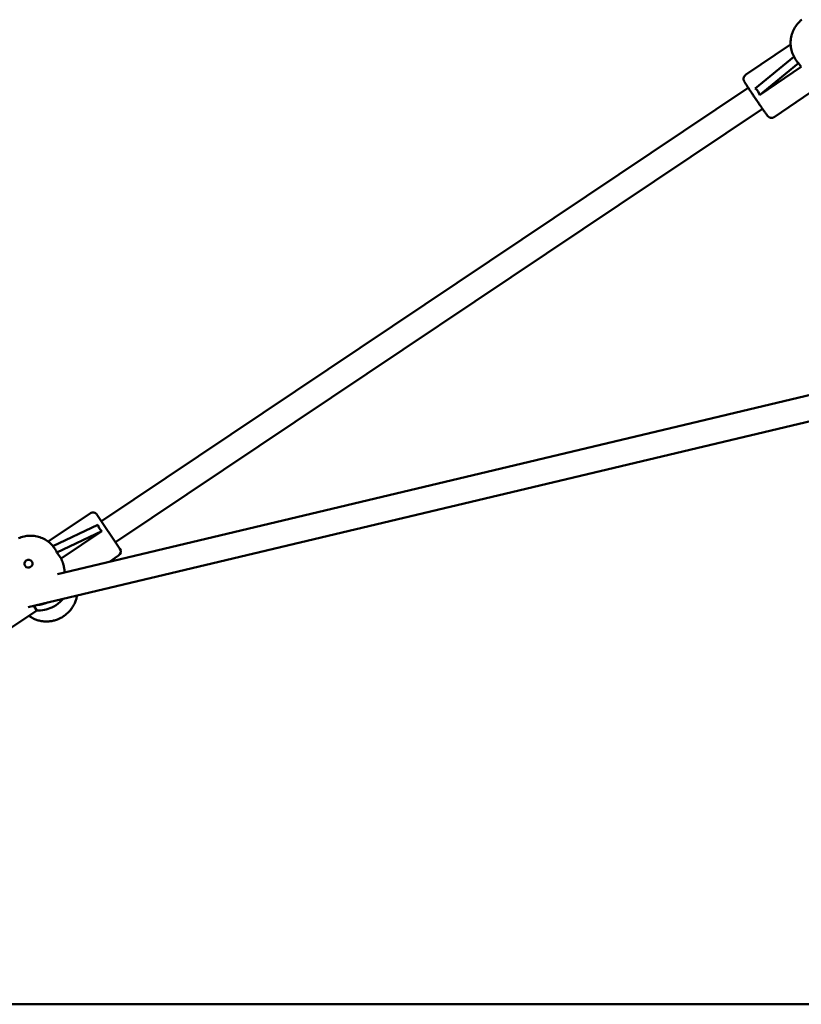
# Model space of a CAD drawing. Extents: x 1076 to 11283, y -109 to 15807.
# Drawn here: x 3398 to 3889, y 12276 to 12896 of the extents above; entities that cross this region are included whole.
import ezdxf

# ---------------------------------------------------------------- set-up
doc = ezdxf.new("R2010")
doc.units = 0
doc.header["$LTSCALE"] = 76.923077
doc.layers.add('Viditelná (ISO)', color=7, linetype='Continuous', lineweight=50)

msp = doc.modelspace()

# ---------------------------------------------------------------- linework, layer by layer
at = {"layer": 'Viditelná (ISO)'}
for p, q in [((3882.71, 12880.1), (3854.45, 12860.88)), ((3884.8, 12872.33), (3860.51, 12852.34)), ((3863.25, 12848.27), (3887.61, 12868.32)), ((3889.45, 12866.09), (3863.25, 12848.27)), ((3887.15, 12868.85), (3886.91, 12869.15)), ((3887.61, 12868.32), (3889.45, 12866.09)), ((3449.24, 12580.23), (3856.1, 12852.79)), ((3904.69, 12856.35), (3872.44, 12834.42)), ((3458.14, 12566.94), (3865.09, 12839.55)), ((3421.63, 12546.93), (4182.4, 12728.06)), ((3403.13, 12526.08), (4181.11, 12711.3)), ((3415.74, 12567.42), (3442.29, 12585.21)), ((3446.45, 12584.38), (3460.92, 12562.78)), ((3446.97, 12577.95), (3418.73, 12564.53)), ((3421.3, 12560.55), (3449.61, 12574.01)), ((3449.61, 12574.01), (3423.84, 12556.75)), ((3420.13, 12562.59), (3419.72, 12563.2)), ((3423.84, 12556.75), (3421.3, 12560.55)), ((3454.25, 12554.7), (3460.1, 12558.62)), ((3408.59, 12524.11), (3376.19, 12502.41)), ((3406.7, 12526.93), (3408.59, 12524.11)), ((1075.61, 12276.33), (10375.61, 12276.33))]:
    msp.add_line(p, q, dxfattribs=at)
at = {"layer": 'Viditelná (ISO)', "flags": 128}
for points in [[(3886.91, 12869.15), (3886.34, 12869.87), (3885.81, 12870.62), (3885.32, 12871.4), (3884.86, 12872.2), (3884.45, 12873.03), (3884.08, 12873.87), (3883.75, 12874.73), (3883.47, 12875.61), (3883.23, 12876.5), (3883.03, 12877.4), (3882.88, 12878.31), (3882.77, 12879.22), (3882.71, 12880.15), (3882.69, 12881.07), (3882.72, 12881.99), (3882.8, 12882.92), (3882.92, 12883.83), (3883.08, 12884.74), (3883.29, 12885.65), (3883.55, 12886.54), (3883.84, 12887.41), (3884.18, 12888.28), (3884.56, 12889.12), (3884.99, 12889.95), (3885.45, 12890.76), (3885.95, 12891.54), (3886.48, 12892.3), (3887.06, 12893.03), (3887.67, 12893.73), (3888.31, 12894.41), (3888.98, 12895.05), (3889.68, 12895.66)], [(3854.45, 12860.88), (3854.25, 12860.73), (3854.06, 12860.57), (3853.9, 12860.39), (3853.75, 12860.22), (3853.51, 12859.86), (3853.35, 12859.52), (3853.25, 12859.22), (3853.19, 12858.95), (3853.15, 12858.72), (3853.14, 12858.53), (3853.13, 12858.36), (3853.14, 12858.21), (3853.16, 12857.98), (3853.19, 12857.8), (3853.22, 12857.67), (3853.28, 12857.46), (3853.33, 12857.32), (3853.37, 12857.22), (3853.4, 12857.13), (3853.47, 12857), (3853.52, 12856.89), (3853.62, 12856.71), (3853.82, 12856.35), (3853.94, 12856.16), (3854.07, 12855.95), (3854.21, 12855.72), (3854.37, 12855.47), (3854.54, 12855.19), (3854.73, 12854.89), (3854.94, 12854.58), (3855.15, 12854.24), (3855.38, 12853.89), (3855.63, 12853.52), (3855.88, 12853.12), (3856.15, 12852.72), (3856.43, 12852.29), (3856.72, 12851.85), (3857.02, 12851.4), (3857.33, 12850.94), (3857.65, 12850.46), (3857.97, 12849.97), (3858.31, 12849.48), (3858.65, 12848.97), (3858.99, 12848.46), (3859.34, 12847.94), (3859.69, 12847.42), (3860.05, 12846.89), (3860.41, 12846.36), (3860.77, 12845.83), (3861.13, 12845.3), (3861.49, 12844.77), (3861.85, 12844.25), (3862.21, 12843.73), (3862.56, 12843.21), (3862.91, 12842.7), (3863.25, 12842.2), (3863.59, 12841.71), (3863.93, 12841.23), (3864.26, 12840.75), (3864.57, 12840.3), (3864.88, 12839.85), (3865.19, 12839.42), (3865.48, 12839), (3865.76, 12838.6), (3866.03, 12838.22), (3866.29, 12837.86), (3866.53, 12837.51), (3866.76, 12837.19), (3866.98, 12836.88), (3867.19, 12836.6), (3867.38, 12836.34), (3867.56, 12836.09), (3867.72, 12835.87), (3867.87, 12835.67), (3868.01, 12835.49), (3868.26, 12835.17), (3868.39, 12835.02), (3868.47, 12834.93), (3868.57, 12834.83), (3868.64, 12834.76), (3868.72, 12834.68), (3868.84, 12834.59), (3868.91, 12834.53), (3869, 12834.46), (3869.12, 12834.38), (3869.27, 12834.29), (3869.48, 12834.18), (3869.61, 12834.12), (3869.77, 12834.07), (3869.96, 12834.01), (3870.19, 12833.95), (3870.46, 12833.92), (3870.78, 12833.9), (3871.15, 12833.93), (3871.57, 12834.01), (3871.79, 12834.08), (3872.01, 12834.18), (3872.23, 12834.29), (3872.44, 12834.42)], [(3397.06, 12569.49), (3397.92, 12569.83), (3398.79, 12570.14), (3399.68, 12570.4), (3400.57, 12570.62), (3401.48, 12570.79), (3402.39, 12570.92), (3403.3, 12571.01), (3404.22, 12571.06), (3405.14, 12571.06), (3406.05, 12571.02), (3406.96, 12570.93), (3407.86, 12570.8), (3408.76, 12570.62), (3409.64, 12570.4), (3410.51, 12570.14), (3411.37, 12569.84), (3412.21, 12569.49), (3413.03, 12569.1), (3413.82, 12568.67), (3414.6, 12568.21), (3415.35, 12567.7), (3416.07, 12567.16), (3416.76, 12566.58), (3417.42, 12565.97), (3418.05, 12565.32), (3418.64, 12564.64), (3419.2, 12563.94), (3419.72, 12563.2)], [(3426.21, 12548.02), (3426.17, 12548.38), (3426.13, 12548.74), (3426.08, 12549.11), (3426.03, 12549.47), (3425.97, 12549.84), (3425.91, 12550.21), (3425.84, 12550.59), (3425.77, 12550.96), (3425.69, 12551.33), (3425.61, 12551.71), (3425.52, 12552.08), (3425.42, 12552.46), (3425.32, 12552.83), (3425.22, 12553.2), (3425.1, 12553.57), (3424.99, 12553.93), (3424.86, 12554.3), (3424.73, 12554.66), (3424.6, 12555.02), (3424.46, 12555.37), (3424.31, 12555.73), (3424.16, 12556.07), (3424, 12556.41), (3423.84, 12556.75)], [(3433.9, 12533.41), (3433.79, 12532.81), (3433.67, 12532.21), (3433.52, 12531.62), (3433.36, 12531.03), (3433.17, 12530.45), (3432.97, 12529.87), (3432.75, 12529.3), (3432.51, 12528.73), (3432.25, 12528.18), (3431.97, 12527.63), (3431.68, 12527.09), (3431.36, 12526.56), (3431.04, 12526.04), (3430.69, 12525.53), (3430.33, 12525.03), (3429.95, 12524.54), (3429.56, 12524.06), (3429.15, 12523.6), (3428.73, 12523.15), (3428.29, 12522.71), (3427.38, 12521.87), (3426.42, 12521.1), (3425.92, 12520.73), (3425.41, 12520.38), (3424.89, 12520.05), (3424.36, 12519.73), (3423.82, 12519.43), (3423.27, 12519.15), (3422.14, 12518.63), (3421.57, 12518.4), (3420.99, 12518.19), (3420.4, 12518), (3419.81, 12517.82), (3419.21, 12517.66), (3418.61, 12517.53), (3418.01, 12517.41), (3417.4, 12517.31), (3416.79, 12517.23), (3416.18, 12517.17), (3415.56, 12517.13), (3414.95, 12517.11), (3414.34, 12517.11), (3413.73, 12517.12), (3413.11, 12517.16), (3412.51, 12517.22), (3411.9, 12517.3), (3411.3, 12517.4), (3410.7, 12517.52), (3410.1, 12517.65), (3409.52, 12517.81), (3408.93, 12517.98), (3408.36, 12518.18), (3407.79, 12518.39), (3407.23, 12518.62), (3406.68, 12518.88), (3406.13, 12519.14), (3405.6, 12519.43), (3405.08, 12519.74), (3404.57, 12520.06), (3404.07, 12520.4), (3403.58, 12520.75)]]:
    msp.add_lwpolyline(points, dxfattribs=at)
at = {"layer": 'Viditelná (ISO)'}
for centre, radius, start, end in [((3443.96, 12582.71), 3, 33.81825, 123.81825), ((3458.43, 12561.11), 3, 303.81825, 33.81825), ((3403.41, 12553.42), 2.5, 33.81825, 213.81825), ((3409.66, 12544.08), 20, 313.08954, 320.25946), ((3409.66, 12544.08), 20, 266.94835, 294.54695)]:
    msp.add_arc(centre, radius, start, end, dxfattribs=at)
for centre, major_axis, ratio, start_param, end_param in [((3900.72, 12882.27), (4.33, 19.18), 0.908201, 2.528046, 2.56616), ((3835.83, 12828.87), (-25.86, -22.39), 0.456239, 2.929699, 3.243484), ((3479.23, 12590.69), (31.89, 13.86), 0.430771, 3.063052, 3.376838), ((3402.78, 12554.35), (-20.01, 1.31), 0.851955, 3.589717, 3.721679), ((3403.41, 12553.42), (2.08, 1.39), 0.948632, 3.141593, 6.283185), ((3410.76, 12542.44), (-15.79, -10.57), 0.948632, 1.400384, 1.741209), ((3408.56, 12545.73), (15.79, 10.57), 0.948632, 4.158126, 4.518444)]:
    msp.add_ellipse(centre, major_axis=major_axis, ratio=ratio, start_param=start_param, end_param=end_param, dxfattribs=at)

doc.saveas('drawing.dxf')
